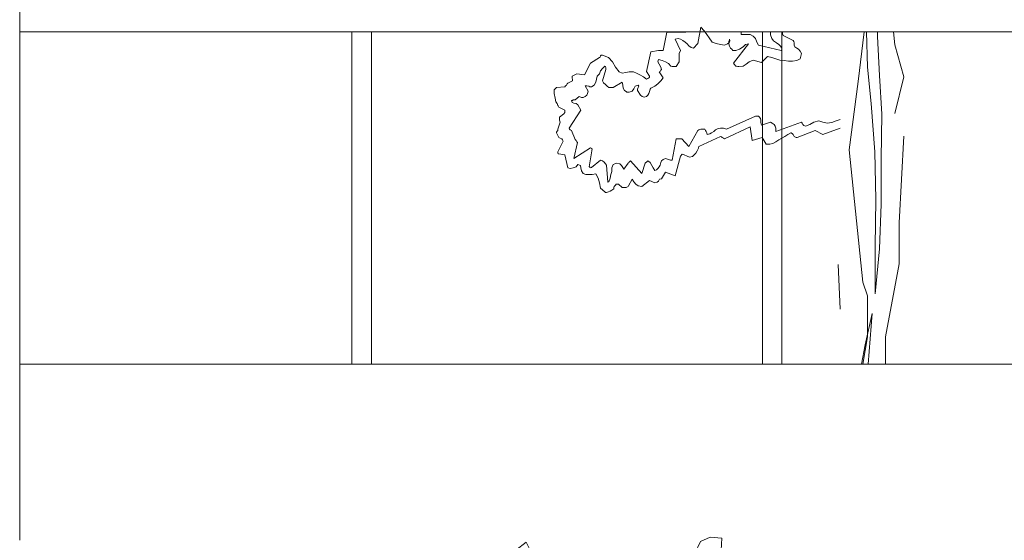
# Model space of a CAD drawing. Units: metres. Extents: x -29 to 31, y -41 to 132.
# Drawn here: x 10 to 12, y 27 to 28 of the extents above; entities that cross this region are included whole.
import ezdxf

# ---------------------------------------------------------------- set-up
doc = ezdxf.new("R2010")
doc.units = ezdxf.units.M
for name, color, linetype, lineweight in [('MOB', 6, 'Continuous', 18), ('PISO', 6, 'Continuous', 9), ('VISTA1', 5, 'Continuous', 18)]:
    doc.layers.add(name, color=color, linetype=linetype, lineweight=lineweight)

# ---------------------------------------------------------------- blocks, each defined once
blk = doc.blocks.new('busch1')
for p, q in [((-4.382, 7.361), (-3.782, 8.286)), ((-3.782, 8.286), (-2.828, 7.398)), ((4.091, 7.805), (5.079, 8.138)), ((5.079, 8.138), (5.185, 7.398)), ((3.42, 7.287), (4.091, 7.805)), ((-6.871, 7.433), (-6.563, 7.433)), ((-6.853, 7.176), (-6.871, 7.433)), ((-6.782, 6.732), (-6.853, 7.176)), ((-6.563, 7.433), (-4.642, 6.203)), ((-4.488, 6.126), (-4.382, 7.361)), ((-2.828, 7.398), (-2.405, 6.843)), ((2.508, 6.741), (3.123, 7.279)), ((2.739, 6.049), (3.42, 7.287)), ((3.123, 7.279), (3.431, 7.279)), ((5.185, 7.398), (5.115, 6.067)), ((-6.564, 6.357), (-6.782, 6.732)), ((-2.405, 6.843), (-2.105, 6.203)), ((2.047, 7.049), (1.662, 6.203)), ((2.508, 6.741), (2.047, 7.049)), ((2.508, 6.741), (2.585, 6.203)), ((-6.564, 6.357), (-6.333, 5.588)), ((-2.105, 6.203), (-1.413, 6.664)), ((-1.182, 6.433), (-2.105, 5.28)), ((-1.413, 6.664), (-1.182, 6.433)), ((-4.642, 6.203), (-4.488, 6.126)), ((-4.099, 5.216), (-4.488, 6.126)), ((-2.105, 6.203), (-2.335, 5.588)), ((1.662, 6.203), (1.662, 5.895)), ((2.739, 6.049), (2.354, 5.357)), ((2.585, 6.203), (2.739, 6.049)), ((5.115, 6.067), (4.891, 5.126)), ((9.636, 6.147), (9.086, 6.007)), ((9.086, 6.007), (10.163, 5.161)), ((10.271, 5.999), (9.636, 6.147)), ((10.701, 5.546), (10.271, 5.999)), ((11.683, 5.925), (11.316, 5.546)), ((12.107, 5.962), (11.683, 5.925)), ((12.546, 5.776), (12.107, 5.962)), ((-6.333, 5.588), (-5.795, 4.896)), ((-2.335, 5.588), (-2.182, 5.28)), ((0.74, 5.818), (0.509, 5.895)), ((1.662, 5.895), (0.74, 5.818)), ((0.74, 5.818), (1.793, 4.24)), ((1.662, 5.895), (2.354, 5.357)), ((10.932, 5.238), (10.701, 5.546)), ((11.316, 5.546), (10.932, 5.238)), ((12.546, 5.776), (12.162, 4.854)), ((-3.642, 4.358), (-4.099, 5.216)), ((-2.182, 5.28), (-2.797, 4.435)), ((-2.182, 5.28), (-2.105, 5.28)), ((-2.105, 5.28), (-2.028, 5.28)), ((0.463, 5.28), (-2.028, 5.28)), ((1.662, 4.281), (0.463, 5.28)), ((2.354, 5.357), (2.508, 4.435)), ((4.891, 5.126), (4.122, 4.358)), ((5.967, 5.434), (4.891, 5.126)), ((4.891, 5.126), (4.891, 5.203)), ((5.967, 5.434), (6.915, 5.29)), ((6.915, 5.29), (7.656, 4.846)), ((10.163, 5.161), (10.163, 5.008)), ((10.932, 5.238), (11.008, 4.7)), ((-11.473, 4.736), (-12.825, 4.559)), ((-10.306, 4.247), (-11.473, 4.736)), ((-6.323, 4.698), (-5.795, 4.896)), ((-5.795, 4.896), (-5.026, 4.435)), ((5.267, 4.449), (6.299, 4.924)), ((6.299, 4.924), (6.784, 4.875)), ((7.656, 4.846), (7.889, 4.588)), ((9.009, 4.931), (8.318, 4.392)), ((10.163, 5.008), (9.009, 4.931)), ((10.163, 5.008), (10.47, 4.546)), ((12.162, 4.854), (12.238, 4.7)), ((-12.825, 4.559), (-13.445, 4.028)), ((-6.994, 4.106), (-6.323, 4.698)), ((-5.026, 4.358), (-6.794, 3.589)), ((-5.026, 4.435), (-5.026, 4.358)), ((-5.026, 4.358), (-4.488, 3.973)), ((-4.17, 4.254), (-3.642, 4.358)), ((-3.642, 4.358), (-3.335, 4.05)), ((-2.797, 4.435), (-2.72, 4.281)), ((-2.72, 4.281), (-1.028, 4.588)), ((2.508, 4.435), (1.793, 4.24)), ((3.046, 4.127), (2.508, 4.435)), ((4.122, 4.358), (3.046, 4.127)), ((4.344, 3.531), (5.267, 4.449)), ((6.044, 4.358), (5.891, 4.127)), ((6.275, 4.435), (6.044, 4.358)), ((7.889, 4.588), (6.275, 4.435)), ((7.889, 4.588), (8.12, 4.512)), ((8.318, 4.392), (8.318, 4.008)), ((10.47, 4.546), (10.393, 4.316)), ((11.008, 4.7), (10.47, 4.546)), ((11.008, 4.7), (12.238, 4.7)), ((13.131, 4.371), (12.238, 4.7)), ((13.625, 3.965), (13.131, 4.371)), ((-13.421, 4.05), (-11.868, 4.05)), ((-11.868, 4.05), (-11.561, 3.743)), ((-10.306, 4.247), (-10.177, 3.666)), ((-7.255, 3.281), (-6.994, 4.106)), ((-4.488, 3.973), (-5.257, 2.743)), ((-4.488, 3.973), (-4.17, 4.254)), ((-3.181, 4.204), (-3.335, 4.05)), ((-3.335, 4.05), (-3.335, 3.281)), ((-2.797, 4.204), (-3.181, 4.204)), ((-2.72, 4.281), (-2.797, 4.204)), ((-2.581, 3.958), (-2.797, 4.204)), ((-2.052, 3.663), (-2.581, 3.958)), ((1.662, 4.204), (1.585, 3.743)), ((1.662, 4.204), (1.662, 4.281)), ((3.046, 4.127), (3.431, 3.666)), ((5.891, 4.127), (5.429, 3.896)), ((5.891, 4.127), (6.506, 3.896)), ((9.283, 4.26), (8.318, 4.008)), ((9.855, 4.239), (9.212, 3.336)), ((9.855, 4.239), (9.283, 4.26)), ((10.393, 4.316), (9.855, 4.239)), ((10.393, 4.316), (10.624, 3.778)), ((13.93, 3.239), (13.625, 3.965)), ((-12.882, 3.319), (-11.561, 3.743)), ((-11.561, 3.743), (-10.946, 3.666)), ((-10.946, 3.666), (-10.715, 3.435)), ((-10.177, 3.666), (-10.331, 3.435)), ((-9.683, 3.337), (-10.191, 3.692)), ((-6.794, 3.589), (-7.179, 3.435)), ((-1.49, 3.589), (-2.052, 3.663)), ((-1.49, 3.589), (-0.644, 3.281)), ((1.509, 3.666), (1.124, 3.205)), ((1.585, 3.743), (1.509, 3.666)), ((3.277, 2.436), (3.431, 3.666)), ((6.506, 3.896), (7.505, 3.512)), ((10.624, 3.778), (10.547, 3.547)), ((10.547, 3.547), (10.624, 3.393)), ((12.162, 3.931), (12.008, 3.778)), ((12.178, 2.744), (12.008, 3.778)), ((12.162, 3.931), (12.99, 3.595)), ((12.99, 3.595), (13.699, 2.932)), ((-13.727, 2.552), (-12.882, 3.319)), ((-10.715, 3.435), (-11.791, 2.589)), ((-10.715, 3.435), (-10.331, 3.435)), ((-10.023, 3.128), (-10.331, 3.435)), ((-9.632, 3.323), (-10.023, 3.128)), ((-8.751, 3.086), (-9.683, 3.337)), ((-7.255, 3.358), (-7.947, 2.667)), ((-7.255, 3.358), (-7.255, 3.281)), ((-7.255, 3.281), (-6.794, 2.436)), ((-3.335, 3.281), (-3.181, 2.743)), ((-0.644, 3.281), (-0.26, 3.435)), ((-0.644, 3.281), (-0.183, 2.974)), ((-0.26, 3.435), (0.048, 3.281)), ((0.048, 3.281), (-0.029, 2.974)), ((0.74, 3.205), (0.278, 2.743)), ((1.124, 3.205), (0.74, 3.205)), ((1.124, 3.205), (1.125, 2.627)), ((6.127, 3.433), (4.344, 3.531)), ((7.441, 3.04), (6.127, 3.433)), ((7.505, 3.512), (7.966, 3.128)), ((9.212, 3.336), (9, 2.448)), ((10.624, 3.393), (9.471, 1.855)), ((10.624, 3.393), (10.766, 2.67)), ((13.699, 2.932), (13.93, 3.239)), ((-10.559, 2.375), (-10.036, 3.145)), ((-8.332, 2.897), (-8.751, 3.086)), ((-7.947, 2.667), (-8.332, 2.897)), ((-0.183, 2.974), (-0.029, 2.974)), ((-0.029, 2.974), (0.278, 2.743)), ((6.121, 2.436), (5.276, 2.897)), ((8.12, 2.589), (7.966, 3.128)), ((-11.945, 2.743), (-14.231, 1.555)), ((-13.713, 2.589), (-14.231, 1.555)), ((-11.791, 2.589), (-12.318, 1.49)), ((-11.791, 2.589), (-11.945, 2.743)), ((-10.685, 1.608), (-10.559, 2.375)), ((-7.947, 2.667), (-7.563, 2.205)), ((-6.794, 2.436), (-6.948, 2.205)), ((-5.257, 2.743), (-5.41, 1.898)), ((-3.181, 2.589), (-3.412, 2.051)), ((-3.181, 2.743), (-3.181, 2.589)), ((-3.181, 2.589), (-1.951, 1.744)), ((0.278, 2.743), (0.432, 2.359)), ((1.125, 2.627), (0.894, 2.051)), ((3.277, 2.436), (3.046, 2.205)), ((3.277, 2.436), (3.277, 2.205)), ((6.121, 2.436), (6.198, 2.513)), ((6.121, 2.436), (6.813, 1.283)), ((6.198, 2.513), (7.428, 2.513)), ((7.428, 2.513), (8.12, 2.589)), ((9, 2.448), (9.009, 1.779)), ((10.766, 2.67), (11.623, 1.471)), ((11.931, 1.855), (12.178, 2.744)), ((-6.948, 2.205), (-7.563, 2.205)), ((-7.563, 2.205), (-7.409, 1.744)), ((-3.412, 2.051), (-3.565, 1.821)), ((0.432, 2.359), (0.663, 2.051)), ((0.663, 2.051), (0.586, 1.59)), ((0.663, 2.051), (0.894, 2.051)), ((0.894, 2.051), (0.97, 1.206)), ((3.046, 2.128), (2.739, 1.744)), ((3.046, 2.205), (3.046, 2.128)), ((3.277, 2.205), (3.507, 1.744)), ((-11.699, 0.9), (-10.685, 1.608)), ((-10.685, 1.608), (-10.628, 0.841)), ((-9.767, -0.263), (-9.178, 1.59)), ((-9.178, 1.59), (-8.332, 0.744)), ((-7.409, 1.744), (-7.486, 0.744)), ((-7.135, 1.702), (-7.409, 1.744)), ((-6.818, 1.481), (-7.135, 1.702)), ((-5.41, 1.898), (-6.256, 1.436)), ((-5.41, 1.898), (-4.872, 0.975)), ((-3.565, 1.821), (-3.719, 1.436)), ((-2.028, 1.667), (-2.643, 1.283)), ((-1.951, 1.744), (-2.028, 1.667)), ((-2.028, 1.667), (-1.951, 1.283)), ((-1.951, 1.744), (-1.49, 1.59)), ((-1.49, 1.59), (-1.336, 1.359)), ((-1.49, 1.59), (-1.182, 1.59)), ((-1.182, 1.59), (-1.336, 1.359)), ((-1.182, 1.59), (-0.875, 1.513)), ((0.586, 1.59), (0.355, 1.359)), ((2.585, 1.667), (2.431, 1.283)), ((2.585, 1.744), (2.585, 1.667)), ((2.739, 1.744), (2.585, 1.667)), ((3.507, 1.744), (3.123, 1.359)), ((3.507, 1.744), (4.276, 0.975)), ((4.814, 1.59), (4.584, 1.898)), ((4.814, 1.59), (4.584, 0.975)), ((4.814, 1.59), (6.659, 0.821)), ((9.009, 1.779), (9.163, 1.625)), ((9.163, 1.625), (9.086, 1.548)), ((9.471, 1.855), (9.163, 1.625)), ((11.623, 1.471), (11.931, 1.855)), ((-12.318, 1.49), (-12.487, 0.605)), ((-6.564, 1.129), (-6.818, 1.481)), ((-6.256, 1.436), (-6.564, 1.129)), ((-3.719, 1.436), (-4.104, 0.975)), ((-3.719, 1.436), (-3.027, 1.436)), ((-3.027, 1.436), (-2.643, 1.283)), ((-2.643, 1.283), (-2.566, 0.898)), ((-1.951, 1.283), (-1.874, 1.129)), ((-1.336, 1.359), (-1.797, 1.052)), ((-1.336, 1.359), (-1.336, 1.283)), ((-1.336, 1.283), (-1.105, 0.744)), ((-0.875, 1.513), (-0.106, 1.283)), ((-0.875, 1.513), (-0.567, 1.052)), ((-0.106, 1.283), (-0.183, 1.052)), ((0.355, 1.359), (-0.106, 1.283)), ((0.355, 1.359), (0.663, 0.898)), ((0.97, 1.206), (0.663, 0.898)), ((0.97, 1.206), (1.432, 0.898)), ((2.431, 1.283), (1.893, 1.129)), ((2.431, 1.283), (2.585, 1.206)), ((2.892, 1.206), (2.585, 1.206)), ((2.585, 1.206), (2.585, 0.668)), ((3.123, 1.359), (2.892, 1.206)), ((6.659, 0.821), (6.813, 1.283)), ((9.965, 1.436), (8.428, 0.36)), ((9.965, 1.436), (10.503, 1.052)), ((-12.431, -0.222), (-11.699, 0.9)), ((-10.628, 0.841), (-10.347, 0.074)), ((-6.564, 1.129), (-6.41, 0.437)), ((-4.872, 0.975), (-5.487, 0.668)), ((-4.872, 0.975), (-4.642, 0.744)), ((-4.104, 0.975), (-4.642, 0.744)), ((-4.104, 0.975), (-3.719, 0.668)), ((-3.489, 0.821), (-3.719, 0.668)), ((-2.873, 0.591), (-3.489, 0.821)), ((-2.566, 0.898), (-2.489, 0.744)), ((-1.874, 1.129), (-2.489, 0.744)), ((-1.797, 1.052), (-1.874, 1.129)), ((-0.567, 1.052), (-1.105, 0.744)), ((-0.567, 1.052), (-0.183, 1.052)), ((-0.183, 1.052), (0.278, 0.744)), ((0.663, 0.898), (0.509, 0.668)), ((1.432, 0.821), (0.97, -0.178)), ((1.893, 1.129), (1.432, 0.821)), ((1.432, 0.898), (1.432, 0.821)), ((4.218, 0.534), (4.276, 0.975)), ((4.584, 0.975), (4.276, 0.975)), ((10.503, 1.052), (9.273, 0.283)), ((-12.487, 0.605), (-12.431, -0.222)), ((-8.178, 0.668), (-10.034, -1.188)), ((-8.332, 0.744), (-8.178, 0.668)), ((-7.486, 0.744), (-8.178, 0.668)), ((-7.486, 0.744), (-6.641, 0.36)), ((-6.41, 0.437), (-6.487, 0.36)), ((-5.487, 0.668), (-6.41, 0.437)), ((-5.487, 0.668), (-4.949, 0.437)), ((-4.949, 0.437), (-4.796, 0.437)), ((-4.642, 0.744), (-4.796, 0.437)), ((-4.796, 0.437), (-3.873, -0.332)), ((-3.719, 0.668), (-3.412, -0.178)), ((-2.489, 0.744), (-2.873, 0.591)), ((-2.489, 0.744), (-2.489, 0.668)), ((-2.489, 0.668), (-1.797, 0.052)), ((-1.105, 0.744), (-1.797, 0.052)), ((0.278, 0.744), (0.509, 0.668)), ((0.509, 0.668), (0.817, -0.101)), ((1.591, 0.341), (2.156, 0.593)), ((2.156, 0.593), (2.585, 0.668)), ((2.585, 0.668), (3.2, -0.793)), ((3.879, -0.236), (4.218, 0.534)), ((-10.347, 0.074), (-9.84, -0.281)), ((-6.641, 0.36), (-7.717, -0.87)), ((-6.641, 0.36), (-6.487, 0.36)), ((-6.487, 0.36), (-6.256, 0.052)), ((-6.256, 0.052), (-6.41, -1.485)), ((-6.256, 0.052), (-5.487, -0.562)), ((-1.797, 0.052), (-1.72, -0.178)), ((-1.07, 0.1), (-1.726, -0.161)), ((-0.721, 0.13), (-1.07, 0.1)), ((0.817, -0.101), (-0.721, 0.13)), ((0.97, -0.178), (1.591, 0.341)), ((5.962, -0.48), (6.527, 0.075)), ((6.527, 0.075), (7.736, 0.283)), ((8.274, 0.283), (7.736, 0.283)), ((8.274, 0.36), (8.351, 0.36)), ((8.274, 0.36), (8.274, 0.283)), ((8.351, 0.36), (8.274, 0.283)), ((8.274, 0.283), (8.274, 0.206)), ((8.274, 0.206), (8.504, -0.178)), ((8.351, 0.36), (8.428, 0.36)), ((9.12, 0.052), (8.504, -0.178)), ((9.273, 0.283), (9.12, 0.052)), ((9.12, 0.052), (10.426, -0.024)), ((-3.873, -0.332), (-3.719, -0.332)), ((-3.412, -0.178), (-3.719, -0.332)), ((-3.719, -0.332), (-3.565, -0.716)), ((-2.632, -0.409), (-3.412, -0.178)), ((-1.72, -0.178), (-1.567, -0.947)), ((0.817, -0.101), (0.97, -0.178)), ((3.584, -0.716), (3.879, -0.236)), ((6.813, -0.332), (5.962, -0.48)), ((6.813, -0.332), (7.582, -0.409)), ((8.504, -0.178), (8.274, -0.562)), ((10.426, -0.024), (11.349, -0.716)), ((-5.487, -0.562), (-5.487, -0.639)), ((-5.487, -0.562), (-5.128, -0.822)), ((-5.487, -0.947), (-5.487, -0.639)), ((-3.565, -0.716), (-3.412, -1.024)), ((-2.317, -0.615), (-2.632, -0.409)), ((-1.951, -1.024), (-2.317, -0.615)), ((2.185, -0.679), (1.816, -0.716)), ((1.816, -0.716), (2.201, -1.485)), ((2.538, -0.827), (2.185, -0.679)), ((3.584, -0.716), (3.2, -0.793)), ((3.584, -0.716), (4.276, -1.024)), ((7.736, -0.639), (7.044, -1.177)), ((7.582, -0.409), (7.736, -0.639)), ((8.274, -0.562), (7.736, -0.639)), ((8.274, -0.562), (8.428, -0.793)), ((11.349, -0.716), (11.195, -1.024)), ((-10.034, -1.188), (-7.794, -0.793)), ((-7.886, -1.606), (-7.717, -0.87)), ((-7.794, -0.793), (-7.717, -0.87)), ((-5.285, -1.317), (-5.487, -0.947)), ((-5.128, -0.822), (-4.327, -1.138)), ((-4.327, -1.138), (-3.489, -1.254)), ((-3.412, -1.024), (-3.489, -1.254)), ((-1.72, -1.101), (-1.951, -1.024)), ((-1.567, -0.947), (-1.72, -1.101)), ((2.815, -1.177), (2.538, -0.827)), ((3.2, -0.793), (2.815, -1.177)), ((4.133, -1.197), (4.276, -1.024)), ((7.044, -1.177), (6.88, -1.7)), ((8.428, -0.793), (9.273, -0.947)), ((8.428, -0.793), (8.581, -1.946)), ((9.658, -0.87), (9.273, -0.947)), ((9.273, -0.947), (10.426, -2.561)), ((11.195, -1.024), (9.658, -0.87)), ((-6.41, -1.485), (-6.487, -1.639)), ((-6.41, -1.485), (-6.178, -1.895)), ((-5.193, -1.922), (-5.285, -1.317)), ((-3.565, -1.254), (-3.489, -1.254)), ((-3.489, -1.254), (-3.412, -1.408)), ((2.201, -1.485), (2.124, -1.639)), ((3.507, -1.485), (3.865, -1.345)), ((3.815, -1.716), (3.507, -1.485)), ((3.865, -1.345), (4.133, -1.197)), ((-7.728, -2.459), (-7.886, -1.606)), ((-6.487, -1.639), (-7.365, -2.996)), ((-6.178, -1.895), (-6.047, -2.39)), ((-5.325, -2.693), (-5.193, -1.922)), ((-1.582, -2.101), (-1.413, -1.946)), ((-1.413, -1.946), (-1.028, -1.946)), ((-1.028, -1.946), (-1.028, -2.331)), ((1.201, -1.639), (0.74, -2.023)), ((2.124, -1.639), (1.201, -1.639)), ((3.964, -1.744), (3.815, -1.716)), ((4.274, -1.907), (3.964, -1.744)), ((4.628, -2.218), (4.274, -1.907)), ((6.88, -1.7), (6.915, -2.366)), ((8.581, -1.946), (7.659, -3.176)), ((8.581, -1.946), (9.811, -2.792)), ((-2.412, -2.254), (-2.489, -2.331)), ((-2.489, -2.331), (-2.489, -2.407)), ((-2.412, -2.254), (-2.259, -2.1)), ((-2.259, -2.1), (-1.884, -2.197)), ((-1.884, -2.197), (-1.582, -2.101)), ((-1.028, -2.331), (-0.413, -2.407)), ((0.74, -2.023), (0.817, -2.177)), ((2.124, -2.1), (0.817, -2.177)), ((2.739, -2.869), (2.124, -2.1)), ((3.354, -2.561), (3.584, -2.331)), ((3.584, -2.331), (4.006, -2.469)), ((4.814, -2.484), (4.628, -2.218)), ((-7.365, -2.996), (-7.728, -2.459)), ((-6.047, -2.39), (-6.025, -2.715)), ((-5.641, -3.176), (-6.025, -2.715)), ((-5.641, -3.176), (-5.325, -2.693)), ((-2.72, -2.638), (-3.258, -3.099)), ((-2.489, -2.407), (-2.72, -2.638)), ((-0.26, -2.638), (-0.721, -2.869)), ((-0.413, -2.407), (-0.26, -2.638)), ((-0.106, -2.715), (-0.26, -2.638)), ((3.354, -2.792), (3.354, -2.561)), ((4.006, -2.469), (4.458, -2.514)), ((4.458, -2.514), (4.814, -2.484)), ((4.814, -2.484), (4.891, -2.561)), ((6.915, -2.366), (7.274, -2.792)), ((10.426, -2.561), (10.196, -3.176)), ((-3.258, -3.176), (-2.803, -2.995)), ((-3.258, -3.099), (-3.258, -3.176)), ((-2.803, -2.995), (-2.238, -2.913)), ((-2.238, -2.913), (-1.874, -2.869)), ((-1.874, -2.869), (-1.951, -3.33)), ((-0.721, -2.869), (-0.183, -3.484)), ((3.354, -2.792), (2.739, -2.869)), ((7.274, -2.792), (7.428, -3.253)), ((9.811, -2.792), (10.196, -3.176)), ((-3.258, -3.176), (-3.565, -3.561)), ((-1.951, -3.33), (-1.951, -3.407)), ((-1.951, -3.407), (-1.413, -3.484)), ((-1.413, -3.484), (-1.259, -3.714)), ((-1.259, -3.714), (-1.109, -3.491)), ((-1.109, -3.491), (-0.846, -3.408)), ((-0.846, -3.408), (-0.531, -3.463)), ((-0.531, -3.463), (-0.336, -3.714)), ((-0.183, -3.484), (-0.336, -3.714)), ((7.659, -3.176), (7.428, -3.253))]:
    blk.add_line(p, q)
for centre, start, end in [((0.463, 5.28), 49.844, 89.647), ((-10.306, 4.247), 12.8043, 67.5333)]:
    blk.add_arc(centre, 0.00000961, start, end)

msp = doc.modelspace()

# ---------------------------------------------------------------- linework, layer by layer
at = {"layer": 'MOB', "linetype": 'Continuous'}
for points in [[(11.4044, 28.3628), (11.4041, 28.3621), (11.3554, 28.3621), (11.3462, 28.3149), (11.334, 28.3149), (11.3142, 28.3118), (11.3035, 28.2615), (11.3111, 28.2493), (11.3111, 28.2462), (11.3096, 28.2447), (11.3066, 28.2432), (11.3035, 28.2417), (11.2959, 28.2477), (11.2868, 28.2523), (11.2776, 28.2569), (11.27, 28.26), (11.2593, 28.26), (11.2502, 28.2584), (11.241, 28.2569), (11.2334, 28.26), (11.2243, 28.2721), (11.2166, 28.2859), (11.206, 28.2966), (11.1907, 28.3026), (11.1877, 28.3026), (11.1862, 28.3011), (11.1846, 28.2981), (11.1831, 28.2966), (11.1602, 28.2828), (11.145, 28.2523), (11.1251, 28.2554), (11.113, 28.2493), (11.113, 28.2462), (11.113, 28.2432), (11.1145, 28.2417), (11.1145, 28.2371), (11.1023, 28.231), (11.1008, 28.2295), (11.0992, 28.2264), (11.0962, 28.2249), (11.0947, 28.2219), (11.0733, 28.2203), (11.0672, 28.2142), (11.0672, 28.2051), (11.0702, 28.1929), (11.0718, 28.1837), (11.0749, 28.1791), (11.0764, 28.1746), (11.0779, 28.173), (11.0794, 28.17), (11.0947, 28.1624), (11.0947, 28.1563), (11.0916, 28.1532), (11.0885, 28.1502), (11.084, 28.1471), (11.0809, 28.1441), (11.0809, 28.141), (11.0809, 28.1365), (11.0825, 28.1319), (11.0764, 28.1136), (11.0764, 28.1106), (11.0749, 28.109), (11.0733, 28.1059), (11.0733, 28.1044), (11.0794, 28.0923), (11.0825, 28.0907), (11.087, 28.0892), (11.0885, 28.0861), (11.0901, 28.0831), (11.0764, 28.0557), (11.0764, 28.0541), (11.0764, 28.0526), (11.0779, 28.0511), (11.0794, 28.0511), (11.0947, 28.048), (11.1023, 28.0145), (11.1084, 28.0129), (11.116, 28.0145), (11.1236, 28.0176), (11.1282, 28.0236), (11.1343, 28.0206), (11.1358, 28.0145), (11.1374, 28.0069), (11.1419, 28.0008), (11.148, 27.9977), (11.1572, 27.9977), (11.1648, 27.9977), (11.1739, 27.9993), (11.18, 27.9886), (11.1831, 27.9764), (11.1862, 27.9627), (11.1968, 27.9535), (11.1983, 27.952), (11.1998, 27.952), (11.2014, 27.952), (11.2014, 27.952)], [(11.6522, 28.3628), (11.6512, 28.3606), (11.6512, 28.3575), (11.6527, 28.353), (11.6786, 28.3408), (11.6801, 28.3377), (11.6816, 28.3347), (11.6816, 28.3285), (11.6831, 28.324), (11.6878, 28.3209), (11.6923, 28.3179), (11.6969, 28.3133), (11.6999, 28.3072), (11.6969, 28.2935), (11.6878, 28.2889), (11.6771, 28.2874), (11.6664, 28.2874), (11.6557, 28.2889), (11.645, 28.2904), (11.6344, 28.2935), (11.6237, 28.2966), (11.613, 28.2996), (11.5978, 28.2843), (11.5765, 28.2904), (11.5658, 28.2859), (11.5582, 28.2798), (11.5505, 28.2752), (11.5399, 28.2736), (11.5368, 28.2736), (11.5337, 28.2752), (11.5322, 28.2752), (11.5322, 28.2752), (11.5307, 28.2767), (11.5292, 28.2783), (11.5276, 28.2798), (11.5261, 28.2828), (11.5642, 28.3316), (11.5566, 28.3301), (11.5505, 28.324), (11.5414, 28.3179), (11.5322, 28.3149), (11.5307, 28.3149), (11.5276, 28.3149), (11.5261, 28.3149), (11.5246, 28.3149), (11.5216, 28.3179), (11.5185, 28.3209), (11.5154, 28.3255), (11.5139, 28.3316), (11.5139, 28.3331), (11.5154, 28.3362), (11.517, 28.3408), (11.5154, 28.3438), (11.5154, 28.3408), (11.5139, 28.3377), (11.5139, 28.3347), (11.5109, 28.3316), (11.5033, 28.3285), (11.4926, 28.3301), (11.4819, 28.3331), (11.4712, 28.3362), (11.4636, 28.3468), (11.4575, 28.356), (11.4514, 28.3651), (11.4423, 28.3743), (11.4346, 28.3331), (11.424, 28.3209), (11.4179, 28.3225), (11.4118, 28.327), (11.4072, 28.3316), (11.4026, 28.3362), (11.3965, 28.3408), (11.3905, 28.3438), (11.3843, 28.3453), (11.3767, 28.3438), (11.3905, 28.3149), (11.3874, 28.3072), (11.3874, 28.3011), (11.3874, 28.2935), (11.3874, 28.2859), (11.3798, 28.2736), (11.3767, 28.2736), (11.3722, 28.2736), (11.3691, 28.2736), (11.366, 28.2752), (11.3599, 28.2813), (11.3523, 28.2859), (11.3432, 28.2889), (11.334, 28.2919), (11.3325, 28.2859), (11.3356, 28.2798), (11.3401, 28.2721), (11.3416, 28.266), (11.3401, 28.2645), (11.3386, 28.2615), (11.3371, 28.26), (11.3356, 28.26), (11.3462, 28.2447), (11.3401, 28.2371), (11.3325, 28.2295), (11.3249, 28.2234), (11.3142, 28.2188), (11.3127, 28.2157), (11.3111, 28.2096), (11.3096, 28.2051), (11.3066, 28.2005), (11.3035, 28.1974), (11.2975, 28.1959), (11.2928, 28.1974), (11.2883, 28.2005), (11.2807, 28.2127), (11.2807, 28.2157), (11.2822, 28.2203), (11.2837, 28.2234), (11.2822, 28.2264), (11.2745, 28.2234), (11.2715, 28.2172), (11.2669, 28.2112), (11.2593, 28.2081), (11.2578, 28.2081), (11.2563, 28.2081), (11.2532, 28.2081), (11.2517, 28.2096), (11.2471, 28.2127), (11.2441, 28.2188), (11.2426, 28.2264), (11.241, 28.234), (11.2181, 28.2203), (11.2151, 28.2203), (11.2136, 28.2203), (11.2105, 28.2203), (11.2075, 28.2203), (11.2029, 28.2234), (11.1983, 28.2279), (11.1938, 28.2325), (11.1907, 28.2371), (11.1998, 28.266), (11.1998, 28.2676), (11.1998, 28.2706), (11.1983, 28.2736), (11.1968, 28.2752), (11.1907, 28.2691), (11.1862, 28.263), (11.1831, 28.2554), (11.177, 28.2493), (11.1755, 28.2417), (11.1739, 28.234), (11.1694, 28.2264), (11.1632, 28.2219), (11.1587, 28.2219), (11.1556, 28.2234), (11.1511, 28.2249), (11.1465, 28.2249), (11.1541, 28.2112), (11.1526, 28.2051), (11.1511, 28.2005), (11.1465, 28.1974), (11.1419, 28.1944), (11.1404, 28.1944), (11.1374, 28.1944), (11.1358, 28.1959), (11.1313, 28.1974), (11.1206, 28.1883), (11.1191, 28.1883), (11.116, 28.1883), (11.1145, 28.1868), (11.1115, 28.1868), (11.113, 28.1822), (11.1175, 28.1806), (11.1236, 28.1791), (11.1282, 28.1761), (11.1358, 28.1624), (11.1053, 28.1166), (11.1053, 28.1151), (11.1068, 28.1136), (11.1084, 28.1121), (11.1115, 28.1106), (11.1206, 28.0876), (11.1221, 28.0861), (11.1236, 28.0846), (11.1251, 28.0816), (11.1267, 28.08), (11.1175, 28.0389), (11.1602, 28.0663), (11.1602, 28.0663), (11.1617, 28.0648), (11.1632, 28.0633), (11.1648, 28.0633), (11.1572, 28.0176), (11.1587, 28.0176), (11.1587, 28.016), (11.1602, 28.0145), (11.1632, 28.016), (11.1862, 28.0343), (11.1907, 28.0328), (11.1953, 28.0297), (11.1983, 28.0252), (11.2014, 28.0221), (11.2045, 27.9779), (11.2045, 27.9779), (11.206, 27.9794), (11.2075, 27.9794), (11.2075, 27.9794)], [(11.6206, 28.3628), (11.6206, 28.3545), (11.6237, 28.3453), (11.6283, 28.3392), (11.6359, 28.3347), (11.642, 28.3301), (11.6465, 28.3255), (11.6496, 28.3209), (11.6496, 28.3194), (11.6496, 28.3179), (11.6496, 28.3164), (11.6481, 28.3149), (11.5901, 28.3285), (11.5856, 28.3362), (11.5825, 28.3453), (11.5765, 28.3514), (11.5688, 28.356), (11.5459, 28.356), (11.5459, 28.359), (11.5459, 28.3606), (11.5449, 28.3628)], [(11.2075, 27.9794), (11.2105, 27.9886), (11.2121, 27.9977), (11.2151, 28.0053), (11.2151, 28.0145), (11.2166, 28.0191), (11.2181, 28.0236), (11.2227, 28.0252), (11.2273, 28.0267), (11.2349, 28.0252), (11.2395, 28.0206), (11.2426, 28.016), (11.2456, 28.0114), (11.2563, 28.0267), (11.2578, 28.0282), (11.2593, 28.0297), (11.2609, 28.0312), (11.2624, 28.0328), (11.2913, 28.0008), (11.3005, 28.0267), (11.302, 28.0282), (11.3035, 28.0297), (11.3051, 28.0312), (11.3066, 28.0328), (11.3127, 28.0282), (11.3173, 28.0206), (11.3203, 28.0145), (11.3249, 28.0084), (11.3294, 28.0099), (11.3325, 28.0129), (11.3356, 28.0176), (11.3386, 28.0221), (11.3401, 28.0282), (11.3416, 28.0328), (11.3462, 28.0359), (11.3523, 28.0389), (11.3569, 28.0374), (11.3599, 28.0359), (11.3645, 28.0343), (11.3691, 28.0343), (11.3798, 28.0892), (11.3935, 28.0892), (11.4118, 28.0694), (11.4346, 28.1106), (11.4377, 28.1121), (11.4423, 28.1136), (11.4469, 28.1136), (11.4529, 28.1136), (11.4545, 28.1106), (11.456, 28.1075), (11.4575, 28.1044), (11.459, 28.0999), (11.4652, 28.1014), (11.4697, 28.1044), (11.4758, 28.1075), (11.4804, 28.1121), (11.4865, 28.1151), (11.4926, 28.1166), (11.5002, 28.1166), (11.5078, 28.1136), (11.5825, 28.1471), (11.5856, 28.1471), (11.5886, 28.1471), (11.5901, 28.1471), (11.5917, 28.1456), (11.5948, 28.141), (11.5963, 28.1365), (11.5963, 28.1304), (11.5978, 28.1242), (11.6206, 28.1319), (11.6252, 28.1289), (11.6298, 28.1258), (11.6329, 28.1212), (11.6344, 28.1166), (11.6344, 28.1151), (11.6344, 28.1121), (11.6344, 28.1106), (11.6344, 28.1075), (11.6999, 28.1319), (11.7014, 28.1289), (11.703, 28.1258), (11.706, 28.1227), (11.7106, 28.1212), (11.7213, 28.1258), (11.7319, 28.1319), (11.7442, 28.1349), (11.7548, 28.1319), (11.7655, 28.1289), (11.7777, 28.1304), (11.7884, 28.1349), (11.7986, 28.1383)], [(11.2014, 27.952), (11.206, 27.9535), (11.2105, 27.955), (11.2151, 27.9581), (11.2197, 27.9611), (11.2197, 27.9642), (11.2212, 27.9672), (11.2243, 27.9703), (11.2258, 27.9733), (11.2258, 27.9733), (11.2273, 27.9733), (11.2304, 27.9733), (11.2319, 27.9733), (11.241, 27.9642), (11.2426, 27.9642), (11.2456, 27.9642), (11.2471, 27.9642), (11.2486, 27.9642), (11.2517, 27.9642), (11.2532, 27.9657), (11.2563, 27.9672), (11.2578, 27.9687), (11.2669, 27.9855), (11.2715, 27.9794), (11.2761, 27.9733), (11.2822, 27.9687), (11.2913, 27.9672), (11.3111, 27.9825), (11.3249, 27.9764), (11.331, 27.9779), (11.334, 27.981), (11.3371, 27.9855), (11.3416, 27.987), (11.3523, 28.0038), (11.3767, 27.9946), (11.3905, 28.045), (11.395, 28.0495), (11.3996, 28.048), (11.4072, 28.045), (11.4133, 28.0419), (11.4209, 28.0435), (11.4255, 28.048), (11.4301, 28.0526), (11.4331, 28.0587), (11.4346, 28.0617), (11.4362, 28.0648), (11.4362, 28.0663), (11.4377, 28.0694), (11.4926, 28.0953), (11.4956, 28.0938), (11.4971, 28.0923), (11.5002, 28.0907), (11.5033, 28.0892), (11.5688, 28.1197), (11.5734, 28.0846), (11.5993, 28.0923), (11.61, 28.0755), (11.6191, 28.0755), (11.6267, 28.077), (11.6344, 28.0816), (11.642, 28.0861), (11.6496, 28.0907), (11.6572, 28.0953), (11.6648, 28.0999), (11.6725, 28.1044), (11.674, 28.1044), (11.6771, 28.1014), (11.6786, 28.0999), (11.6801, 28.0968), (11.6816, 28.0953), (11.6831, 28.0938), (11.6862, 28.0923), (11.6893, 28.0923), (11.735, 28.1106), (11.7548, 28.0999), (11.7986, 28.1161)], [(11.7988, 27.6535), (11.7942, 27.7679), (11.7988, 27.6535)]]:
    msp.add_lwpolyline(points, dxfattribs=at)
at = {"layer": 'MOB'}
msp.add_lwpolyline([(11.9357, 28.3628), (11.9385, 28.329), (11.9619, 28.2474), (11.9385, 28.1541)], dxfattribs=at)
at = {"layer": 'PISO'}
for p, q in [((12.7, 28.3628), (9.7, 28.3628)), ((10.55, 27.5128), (10.55, 28.3628)), ((10.6, 27.5128), (10.6, 28.3628)), ((11.6, 27.5128), (11.6, 28.3628)), ((11.65, 27.5128), (11.65, 28.3628))]:
    msp.add_line(p, q, dxfattribs=at)
at = {"layer": 'VISTA1'}
for p, q in [((9.7, 30.5633), (9.7, 27.0628)), ((12.7, 27.5128), (9.7, 27.5128))]:
    msp.add_line(p, q, dxfattribs=at)
for points in [[(11.8602, 28.3628), (11.8452, 28.2357), (11.8219, 28.0608), (11.8569, 27.7227), (11.8686, 27.6878), (11.8686, 27.5828), (11.8569, 27.5129)], [(11.9619, 28.0958), (11.9502, 27.8743), (11.9502, 27.7694), (11.9152, 27.5828), (11.9152, 27.5128)]]:
    msp.add_lwpolyline(points, dxfattribs=at)
at = {"layer": 'VISTA1', "linetype": 'Continuous'}
for points in [[(11.866, 28.3628), (11.8689, 28.2725), (11.8781, 28.1795), (11.8872, 28.056), (11.8903, 27.9341), (11.8888, 27.8136), (11.8888, 27.6932)], [(11.8888, 27.6932), (11.8995, 27.8075), (11.904, 27.9218), (11.904, 28.0377), (11.9055, 28.152), (11.8995, 28.2512), (11.8948, 28.3503), (11.8941, 28.3628)], [(11.8707, 27.5128), (11.8812, 27.6428), (11.8629, 27.5621), (11.8536, 27.5128)]]:
    msp.add_lwpolyline(points, dxfattribs=at)

# ---------------------------------------------------------------- block references
at = {"layer": 'PISO', "xscale": 0.06400000000000002, "yscale": 0.06400000000000002, "zscale": 0.06400000000000002, "rotation": 18.77180382880836}
msp.add_blockref('busch1', (10.8553, 26.4601), dxfattribs=at)

doc.saveas('drawing.dxf')
